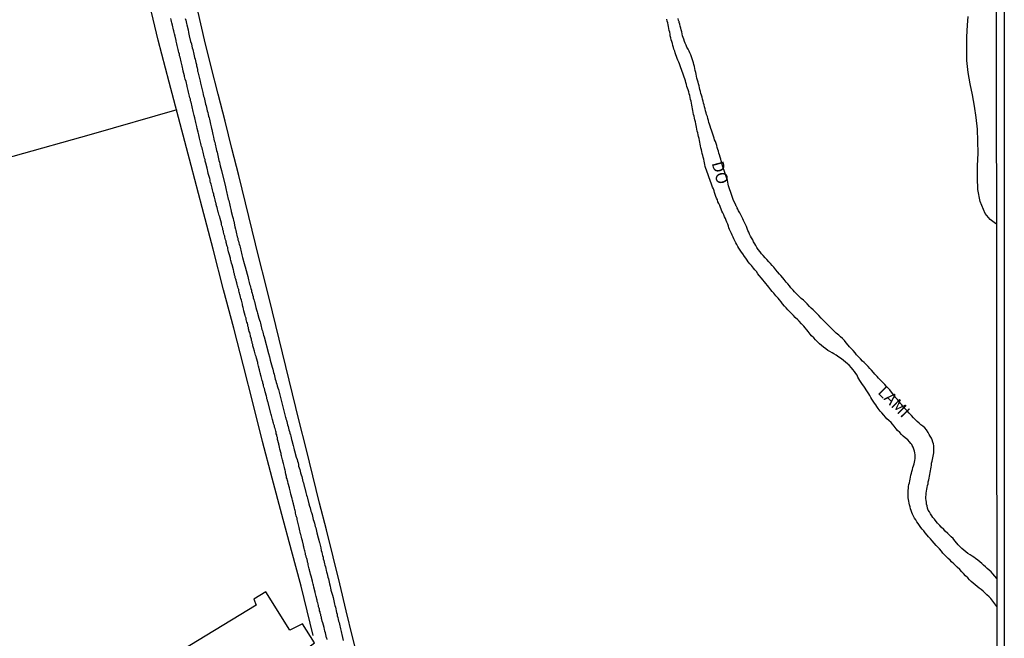
# Model space of a CAD drawing. Units: millimetres. Extents: x 187963 to 190378, y 1654889 to 1657665.
# Drawn here: x 190166 to 190374, y 1655798 to 1655929 of the extents above; entities that cross this region are included whole.
import ezdxf
from ezdxf.enums import TextEntityAlignment as Align

# ---------------------------------------------------------------- set-up
doc = ezdxf.new("R2010")
doc.units = ezdxf.units.MM
for name, color, linetype in [('IMAGEM', 7, 'Continuous'), ('V-ARROIO', 5, 'Continuous'), ('V-EDIFICACAO', 2, 'Continuous'), ('V-LOTE', 1, 'Continuous'), ('V-NOME_DOS_LOGRADOUROS', 255, 'Continuous'), ('V-REFERENCIA', 2, 'Continuous'), ('V-TALVEGUE', 161, 'Continuous'), ('V-TESTADA', 5, 'Continuous'), ('X-LIMITE_5000', 7, 'Continuous')]:
    doc.layers.add(name, color=color, linetype=linetype)
picture_1 = doc.add_image_def('image1.jpg', size_in_pixel=(4018, 4626))

msp = doc.modelspace()

# ---------------------------------------------------------------- linework, layer by layer
at = {"layer": 'V-ARROIO'}
for points in [[(190371.99, 1655804.97), (190370.76, 1655806.6), (190370.71, 1655806.65), (190370.41, 1655806.99), (190369.89, 1655807.43), (190369.49, 1655807.8), (190369.09, 1655808.16), (190368.7, 1655808.5), (190368.28, 1655808.82), (190367.85, 1655809.16), (190367.4, 1655809.5), (190367, 1655809.86), (190366.61, 1655810.2), (190366.23, 1655810.59), (190365.89, 1655810.97), (190365.42, 1655811.44), (190364.96, 1655811.93), (190364.64, 1655812.27), (190364.17, 1655812.74), (190363.66, 1655813.21), (190363.29, 1655813.59), (190362.95, 1655813.93), (190362.46, 1655814.4), (190362.14, 1655814.72), (190361.74, 1655815.08), (190361.36, 1655815.46), (190360.97, 1655815.85), (190360.63, 1655816.23), (190360.31, 1655816.59), (190359.89, 1655817.09), (190359.57, 1655817.47), (190359.23, 1655817.85), (190358.78, 1655818.34), (190358.33, 1655818.79), (190357.97, 1655819.19), (190357.57, 1655819.64), (190357.27, 1655819.98), (190356.86, 1655820.49), (190356.56, 1655820.88), (190356.24, 1655821.26), (190355.97, 1655821.64), (190355.69, 1655822.03), (190355.41, 1655822.45), (190355.14, 1655822.84), (190354.9, 1655823.22), (190354.65, 1655823.6), (190354.43, 1655823.99), (190354.22, 1655824.41), (190354.07, 1655824.8), (190353.9, 1655825.18), (190353.77, 1655825.56), (190353.69, 1655825.95), (190353.58, 1655826.37), (190353.47, 1655826.76), (190353.43, 1655827.14), (190353.37, 1655827.52), (190353.32, 1655827.91), (190353.32, 1655828.33), (190353.32, 1655828.72), (190353.32, 1655829.1), (190353.32, 1655829.48), (190353.37, 1655829.87), (190353.39, 1655830.29), (190353.45, 1655830.68), (190353.56, 1655831.06), (190353.62, 1655831.44), (190353.71, 1655831.83), (190353.77, 1655832.25), (190353.86, 1655832.63), (190353.99, 1655833.06), (190354.07, 1655833.44), (190354.18, 1655833.83), (190354.3, 1655834.25), (190354.43, 1655834.64), (190354.54, 1655835.02), (190354.62, 1655835.4), (190354.69, 1655835.79), (190354.75, 1655836.21), (190354.77, 1655836.6), (190354.75, 1655836.98), (190354.71, 1655837.36), (190354.62, 1655837.75), (190354.45, 1655838.17), (190354.37, 1655838.56), (190354.16, 1655838.94), (190354.03, 1655839.13), (190353.98, 1655839.19), (190353.88, 1655839.32), (190353.58, 1655839.71), (190353.22, 1655840.09), (190352.66, 1655840.53), (190352.22, 1655840.9), (190351.86, 1655841.28), (190351.51, 1655841.64), (190351.07, 1655842.09), (190350.75, 1655842.45), (190350.32, 1655842.99), (190349.98, 1655843.41), (190349.68, 1655843.75), (190349.19, 1655844.2), (190348.81, 1655844.58), (190348.81, 1655844.58), (190348.47, 1655844.92), (190348.13, 1655845.35), (190347.7, 1655845.84), (190347.36, 1655846.2), (190346.96, 1655846.74), (190346.68, 1655847.12), (190346.43, 1655847.5), (190346.17, 1655847.89), (190345.89, 1655848.27), (190345.59, 1655848.69), (190345.38, 1655849.08), (190345.17, 1655849.46), (190344.97, 1655849.84), (190344.74, 1655850.23), (190344.44, 1655850.65), (190344.19, 1655851.04), (190343.91, 1655851.42), (190343.66, 1655851.8), (190343.4, 1655852.19), (190343.12, 1655852.61), (190342.89, 1655853), (190342.67, 1655853.38), (190342.51, 1655853.76), (190342.21, 1655854.15), (190341.95, 1655854.57), (190341.63, 1655854.96), (190341.31, 1655855.32), (190340.84, 1655855.85), (190340.5, 1655856.17), (190340.08, 1655856.53), (190339.63, 1655856.87), (190339.21, 1655857.19), (190338.88, 1655857.42), (190338.4, 1655857.77), (190338.07, 1655857.98), (190337.59, 1655858.25), (190337.22, 1655858.49), (190336.73, 1655858.79), (190336.37, 1655859), (190335.88, 1655859.32), (190335.41, 1655859.66), (190335.01, 1655860), (190334.6, 1655860.36), (190334.35, 1655860.62), (190333.97, 1655861), (190333.71, 1655861.26), (190333.35, 1655861.64), (190332.9, 1655862.07), (190332.58, 1655862.45), (190332.22, 1655862.97), (190331.9, 1655863.35), (190331.56, 1655863.77), (190331.26, 1655864.14), (190330.79, 1655864.62), (190330.32, 1655865.14), (190329.98, 1655865.48), (190329.47, 1655865.97), (190329.08, 1655866.39), (190328.62, 1655866.84), (190328.26, 1655867.18), (190327.87, 1655867.56), (190327.55, 1655867.95), (190327.21, 1655868.33), (190326.76, 1655868.84), (190326.47, 1655869.23), (190326.15, 1655869.65), (190325.83, 1655870.01), (190325.38, 1655870.53), (190324.93, 1655871.06), (190324.61, 1655871.44), (190324.29, 1655871.8), (190323.89, 1655872.34), (190323.59, 1655872.72), (190323.27, 1655873.1), (190322.95, 1655873.49), (190322.65, 1655873.87), (190322.33, 1655874.27), (190321.85, 1655874.81), (190321.57, 1655875.19), (190321.27, 1655875.62), (190320.95, 1655876), (190320.63, 1655876.36), (190320.2, 1655876.9), (190319.89, 1655877.28), (190319.56, 1655877.66), (190319.29, 1655878.05), (190319.03, 1655878.43), (190318.74, 1655878.83), (190318.37, 1655879.37), (190318.12, 1655879.75), (190317.84, 1655880.18), (190317.59, 1655880.56), (190317.33, 1655880.94), (190317.14, 1655881.33), (190316.92, 1655881.71), (190316.71, 1655882.14), (190316.52, 1655882.52), (190316.33, 1655882.9), (190316.13, 1655883.29), (190315.99, 1655883.67), (190315.99, 1655883.67), (190315.77, 1655884.09), (190315.62, 1655884.48), (190315.48, 1655884.86), (190315.35, 1655885.24), (190315.22, 1655885.63), (190315.05, 1655886.05), (190314.9, 1655886.44), (190314.71, 1655886.82), (190314.54, 1655887.2), (190314.37, 1655887.59), (190314.17, 1655888.01), (190313.98, 1655888.4), (190313.81, 1655888.78), (190313.66, 1655889.16), (190313.52, 1655889.55), (190313.35, 1655889.97), (190313.15, 1655890.36), (190313.02, 1655890.74), (190312.86, 1655891.12), (190312.71, 1655891.51), (190312.58, 1655891.93), (190312.45, 1655892.32), (190312.32, 1655892.7), (190312.18, 1655893.08), (190312, 1655893.47), (190311.85, 1655893.89), (190311.73, 1655894.28), (190311.56, 1655894.66), (190311.45, 1655895.04), (190311.3, 1655895.43), (190311.15, 1655895.85), (190310.98, 1655896.24), (190310.85, 1655896.62), (190310.72, 1655897), (190310.6, 1655897.39), (190310.47, 1655897.81), (190310.39, 1655898.2), (190310.3, 1655898.58), (190310.21, 1655898.96), (190310.15, 1655899.35), (190310.02, 1655899.77), (190309.96, 1655900.15), (190309.85, 1655900.58), (190309.77, 1655900.96), (190309.68, 1655901.35), (190309.57, 1655901.77), (190309.47, 1655902.16), (190309.38, 1655902.54), (190309.32, 1655902.92), (190309.23, 1655903.31), (190309.15, 1655903.73), (190309.04, 1655904.12), (190308.96, 1655904.5), (190308.89, 1655904.88), (190308.79, 1655905.27), (190308.7, 1655905.69), (190308.64, 1655906.08), (190308.53, 1655906.46), (190308.47, 1655906.84), (190308.38, 1655907.23), (190308.28, 1655907.65), (190308.19, 1655908.04), (190308.13, 1655908.42), (190308, 1655908.8), (190307.94, 1655909.19), (190307.87, 1655909.61), (190307.78, 1655910), (190307.74, 1655910.38), (190307.61, 1655910.76), (190307.55, 1655911.15), (190307.47, 1655911.57), (190307.36, 1655911.95), (190307.27, 1655912.38), (190307.19, 1655912.76), (190307.1, 1655913.15), (190306.98, 1655913.57), (190306.85, 1655913.96), (190306.74, 1655914.34), (190306.61, 1655914.72), (190306.53, 1655915.11), (190306.4, 1655915.53), (190306.27, 1655915.92), (190306.15, 1655916.3), (190306.02, 1655916.68), (190305.89, 1655917.07), (190305.74, 1655917.49), (190305.63, 1655917.88), (190305.44, 1655918.26), (190305.31, 1655918.64), (190305.17, 1655919.03), (190305, 1655919.45), (190304.87, 1655919.84), (190304.7, 1655920.22), (190304.57, 1655920.6), (190304.42, 1655920.99), (190304.25, 1655921.41), (190304.14, 1655921.8), (190304.02, 1655922.18), (190303.87, 1655922.56), (190303.74, 1655922.95), (190303.74, 1655922.95), (190303.63, 1655923.37), (190303.55, 1655923.75), (190303.42, 1655924.18), (190303.29, 1655924.56), (190303.23, 1655924.95), (190303.1, 1655925.37), (190303.04, 1655925.76), (190302.97, 1655926.14), (190302.87, 1655926.52), (190302.8, 1655926.91), (190302.72, 1655927.33), (190302.65, 1655927.72), (190302.59, 1655928.1), (190302.46, 1655928.48), (190302.37, 1655928.87)], [(190371.99, 1655810.86), (190371.15, 1655811.86), (190370.77, 1655812.23), (190370.39, 1655812.61), (190369.98, 1655812.97), (190369.58, 1655813.31), (190369.19, 1655813.66), (190368.81, 1655813.99), (190368.43, 1655814.36), (190367.98, 1655814.7), (190367.53, 1655815.04), (190367.15, 1655815.34), (190366.77, 1655815.59), (190366.38, 1655815.83), (190365.89, 1655816.12), (190365.46, 1655816.46), (190365.04, 1655816.81), (190364.63, 1655817.17), (190364.34, 1655817.47), (190363.87, 1655817.96), (190363.55, 1655818.32), (190363.12, 1655818.83), (190362.76, 1655819.28), (190362.37, 1655819.68), (190361.97, 1655820.04), (190361.63, 1655820.37), (190361.12, 1655820.87), (190360.78, 1655821.22), (190360.27, 1655821.7), (190359.99, 1655822.03), (190359.5, 1655822.51), (190359.18, 1655822.88), (190358.82, 1655823.37), (190358.52, 1655823.73), (190358.27, 1655824.11), (190358.01, 1655824.5), (190357.76, 1655824.92), (190357.54, 1655825.31), (190357.39, 1655825.73), (190357.29, 1655826.16), (190357.18, 1655826.54), (190357.16, 1655826.97), (190357.09, 1655827.35), (190357.05, 1655827.74), (190357.05, 1655828.12), (190357.12, 1655828.5), (190357.12, 1655828.89), (190357.18, 1655829.31), (190357.24, 1655829.7), (190357.31, 1655830.08), (190357.31, 1655830.08), (190357.37, 1655830.46), (190357.48, 1655830.85), (190357.52, 1655831.27), (190357.63, 1655831.65), (190357.69, 1655832.04), (190357.78, 1655832.42), (190357.88, 1655832.81), (190357.95, 1655833.23), (190358.01, 1655833.61), (190358.07, 1655834), (190358.14, 1655834.38), (190358.2, 1655834.76), (190358.24, 1655835.19), (190358.36, 1655835.64), (190358.69, 1655837.41), (190358.67, 1655838.85), (190358.61, 1655839.28), (190358.5, 1655839.66), (190358.35, 1655840.09), (190358.18, 1655840.47), (190357.95, 1655840.86), (190357.69, 1655841.28), (190357.5, 1655841.67), (190357.18, 1655842.2), (190356.82, 1655842.62), (190356.41, 1655842.98), (190355.97, 1655843.32), (190355.61, 1655843.65), (190355.2, 1655843.99), (190354.69, 1655844.45), (190354.41, 1655844.78), (190353.97, 1655845.28), (190353.52, 1655845.75), (190353.05, 1655846.24), (190352.58, 1655846.71), (190352.33, 1655847.03), (190351.96, 1655847.48), (190351.69, 1655847.8), (190351.32, 1655848.26), (190351.01, 1655848.61), (190350.62, 1655849.07), (190350.37, 1655849.38), (190350.04, 1655849.86), (190349.77, 1655850.19), (190349.4, 1655850.65), (190349.11, 1655850.95), (190348.68, 1655851.44), (190348.34, 1655851.8), (190347.85, 1655852.27), (190347.53, 1655852.61), (190347.04, 1655853.12), (190346.74, 1655853.47), (190346.27, 1655853.95), (190345.96, 1655854.32), (190345.55, 1655854.8), (190345.23, 1655855.17), (190344.85, 1655855.59), (190344.47, 1655855.98), (190343.97, 1655856.42), (190343.68, 1655856.75), (190343.23, 1655857.21), (190342.91, 1655857.56), (190342.42, 1655858.06), (190342.12, 1655858.45), (190341.69, 1655858.94), (190341.4, 1655859.26), (190340.93, 1655859.77), (190340.63, 1655860.11), (190340.2, 1655860.62), (190339.82, 1655861.07), (190339.41, 1655861.49), (190338.99, 1655861.88), (190338.63, 1655862.2), (190338.09, 1655862.66), (190337.76, 1655863.01), (190337.28, 1655863.47), (190336.9, 1655863.86), (190336.56, 1655864.2), (190336.07, 1655864.66), (190335.73, 1655865.01), (190335.24, 1655865.5), (190334.92, 1655865.82), (190334.45, 1655866.33), (190334.16, 1655866.67), (190333.64, 1655867.16), (190333.26, 1655867.56), (190332.85, 1655867.94), (190332.5, 1655868.29), (190331.98, 1655868.8), (190331.6, 1655869.2), (190331.17, 1655869.59), (190330.71, 1655869.95), (190330.3, 1655870.36), (190329.79, 1655870.84), (190329.32, 1655871.33), (190329.02, 1655871.7), (190328.55, 1655872.23), (190328.26, 1655872.59), (190327.87, 1655873.06), (190327.55, 1655873.4), (190327.55, 1655873.4), (190327.15, 1655873.93), (190326.85, 1655874.3), (190326.42, 1655874.78), (190326.13, 1655875.11), (190325.72, 1655875.61), (190325.38, 1655876), (190324.93, 1655876.53), (190324.61, 1655876.9), (190324.23, 1655877.36), (190323.89, 1655877.7), (190323.44, 1655878.19), (190323.12, 1655878.56), (190322.67, 1655879.04), (190322.36, 1655879.41), (190322.06, 1655879.79), (190321.67, 1655880.32), (190321.38, 1655880.73), (190321.14, 1655881.11), (190320.91, 1655881.5), (190320.67, 1655881.92), (190320.48, 1655882.31), (190320.23, 1655882.73), (190320.01, 1655883.11), (190319.82, 1655883.5), (190319.65, 1655883.92), (190319.48, 1655884.31), (190319.29, 1655884.73), (190319.14, 1655885.16), (190318.97, 1655885.54), (190318.78, 1655885.97), (190318.57, 1655886.4), (190318.37, 1655886.78), (190318.18, 1655887.2), (190317.99, 1655887.59), (190317.75, 1655888.01), (190317.52, 1655888.44), (190317.33, 1655888.82), (190317.18, 1655889.01), (190317.18, 1655889.16), (190317.11, 1655889.25), (190317.09, 1655889.37), (190317.01, 1655889.41), (190316.93, 1655889.68), (190316.37, 1655890.87), (190316.24, 1655891.29), (190316.09, 1655891.72), (190315.96, 1655892.1), (190315.82, 1655892.53), (190315.65, 1655892.91), (190315.52, 1655893.3), (190315.39, 1655893.72), (190315.31, 1655894.11), (190315.22, 1655894.53), (190315.13, 1655894.91), (190315.03, 1655895.3), (190314.88, 1655895.72), (190314.75, 1655896.11), (190314.6, 1655896.53), (190314.48, 1655896.96), (190314.35, 1655897.34), (190314.18, 1655897.77), (190314.05, 1655898.2), (190313.96, 1655898.58), (190313.84, 1655899), (190313.73, 1655899.39), (190313.6, 1655899.81), (190313.47, 1655900.24), (190313.37, 1655900.62), (190313.24, 1655901.05), (190313.11, 1655901.43), (190312.98, 1655901.82), (190312.88, 1655902.24), (190312.75, 1655902.63), (190312.6, 1655903.05), (190312.45, 1655903.43), (190312.34, 1655903.82), (190312.2, 1655904.24), (190312.05, 1655904.63), (190311.9, 1655905.05), (190311.77, 1655905.48), (190311.64, 1655905.86), (190311.51, 1655906.29), (190311.39, 1655906.72), (190311.26, 1655907.1), (190311.13, 1655907.52), (190311.03, 1655907.91), (190310.92, 1655908.33), (190310.75, 1655908.76), (190310.64, 1655909.14), (190310.53, 1655909.57), (190310.43, 1655910), (190310.32, 1655910.38), (190310.24, 1655910.8), (190310.11, 1655911.19), (190310.02, 1655911.61), (190309.89, 1655912.04), (190309.79, 1655912.42), (190309.66, 1655912.85), (190309.55, 1655913.23), (190309.47, 1655913.62), (190309.47, 1655913.62), (190309.36, 1655914.04), (190309.26, 1655914.43), (190309.15, 1655914.85), (190309.04, 1655915.23), (190308.96, 1655915.62), (190308.85, 1655916.04), (190308.72, 1655916.43), (190308.62, 1655916.85), (190308.53, 1655917.28), (190308.47, 1655917.66), (190308.34, 1655918.09), (190308.28, 1655918.52), (190308.17, 1655918.9), (190308.06, 1655919.32), (190307.96, 1655919.71), (190307.83, 1655920.13), (190307.7, 1655920.56), (190307.57, 1655920.94), (190307.42, 1655921.37), (190307.23, 1655921.8), (190307.04, 1655922.18), (190306.83, 1655922.6), (190306.61, 1655922.99), (190306.42, 1655923.41), (190306.23, 1655923.84), (190306.08, 1655924.22), (190305.93, 1655924.65), (190305.81, 1655925.03), (190305.7, 1655925.42), (190305.59, 1655925.84), (190305.51, 1655926.23), (190305.4, 1655926.65), (190305.34, 1655927.03), (190305.21, 1655927.42), (190305.12, 1655927.84), (190304.99, 1655928.23), (190304.95, 1655928.36), (190304.93, 1655928.42), (190304.91, 1655928.5), (190304.85, 1655928.65), (190304.74, 1655929.08)]]:
    msp.add_lwpolyline(points, dxfattribs=at)
at = {"layer": 'V-EDIFICACAO'}
msp.add_lwpolyline([(190215.21, 1655806.52), (190215.71, 1655805.22), (190192.95, 1655791.37), (190198.44, 1655782.35), (190212.62, 1655790.65), (190212.62, 1655790.65), (190219.74, 1655779.58), (190228.31, 1655784.77), (190225.23, 1655789.58), (190225.23, 1655789.58), (190227.94, 1655791.48), (190225.74, 1655795.6), (190227.98, 1655797.26), (190225.46, 1655801.29), (190222.84, 1655799.94), (190217.71, 1655808.07), (190215.21, 1655806.52)], close=True, dxfattribs=at)
at = {"layer": 'V-LOTE'}
for points in [[(190227.76, 1655798.82), (190225.23, 1655809.23), (190223.19, 1655816.79), (190221.15, 1655824.35), (190219.11, 1655832.05), (190217.07, 1655839.75), (190215.1, 1655847.73), (190213.06, 1655855.71), (190211.02, 1655863.69), (190208.84, 1655871.81), (190206.66, 1655880.35), (190204.34, 1655889.17), (190202.02, 1655897.99), (190199.7, 1655906.81), (190197.38, 1655915.63), (190195.06, 1655924.45), (190192.95, 1655933.42)], [(190237.45, 1655793.02), (190236.06, 1655798.54), (190234.67, 1655804.06), (190233.36, 1655809.74), (190231.97, 1655815.42), (190230.52, 1655821.1), (190229.07, 1655826.78), (190227.65, 1655832.54), (190226.23, 1655838.3), (190224.81, 1655844.06), (190223.39, 1655849.82), (190221.97, 1655855.58), (190220.55, 1655861.34), (190219.13, 1655867.1), (190217.71, 1655872.86), (190216.29, 1655878.62), (190214.87, 1655884.38), (190213.45, 1655890.14), (190212.03, 1655895.9), (190210.58, 1655901.63), (190209.13, 1655907.36), (190207.68, 1655913.09), (190206.23, 1655918.82), (190204.78, 1655924.55), (190203.44, 1655930.36)], [(190198.93, 1655909.74), (190180.92, 1655904.58), (190164.33, 1655899.9), (190147.74, 1655895.29), (190130.73, 1655890.47), (190113.23, 1655885.65), (190101.07, 1655882.24), (190089.19, 1655892.47), (190089.05, 1655892.58), (190076.82, 1655876.4), (190066, 1655861.81), (190064.61, 1655860.03)]]:
    msp.add_lwpolyline(points, dxfattribs=at)
at = {"layer": 'V-REFERENCIA'}
for points in [[(190230.68, 1655798), (190230.59, 1655798.3), (190230.58, 1655798.36), (190230.32, 1655799.36), (190230.21, 1655799.77), (190230.15, 1655800.13), (190230.06, 1655800.43), (190230.04, 1655800.49), (190229.74, 1655801.49), (190229.63, 1655801.85), (190229.59, 1655802.18), (190229.51, 1655802.43), (190229.46, 1655802.69), (190229.36, 1655802.99), (190229.32, 1655803.24), (190229.23, 1655803.54), (190229.19, 1655803.79), (190229.1, 1655804.05), (190229.04, 1655804.35), (190228.98, 1655804.6), (190228.89, 1655804.86), (190228.85, 1655805.12), (190228.76, 1655805.41), (190228.7, 1655805.71), (190228.61, 1655805.97), (190228.57, 1655806.27), (190228.48, 1655806.52), (190228.44, 1655806.82), (190228.36, 1655807.07), (190228.31, 1655807.33), (190228.21, 1655807.63), (190228.19, 1655807.88), (190228.17, 1655807.99), (190227.87, 1655808.99), (190227.78, 1655809.42), (190227.7, 1655809.67), (190227.66, 1655809.93), (190227.59, 1655810.23), (190227.57, 1655810.29), (190227.31, 1655811.33), (190227.19, 1655811.74), (190227.1, 1655812.1), (190227.06, 1655812.36), (190226.95, 1655812.66), (190226.91, 1655812.91), (190226.82, 1655813.17), (190226.78, 1655813.46), (190226.7, 1655813.72), (190226.65, 1655814.02), (190226.57, 1655814.27), (190226.53, 1655814.53), (190226.44, 1655814.83), (190226.38, 1655815.08), (190226.27, 1655815.34), (190226.23, 1655815.59), (190226.14, 1655815.85), (190226.1, 1655816.15), (190226.01, 1655816.4), (190225.97, 1655816.66), (190225.89, 1655816.92), (190225.84, 1655817.21), (190225.74, 1655817.51), (190225.72, 1655817.77), (190225.72, 1655817.77), (190225.68, 1655817.92), (190225.46, 1655818.83), (190225.36, 1655819.21), (190225.27, 1655819.56), (190225.2, 1655819.85), (190225.12, 1655820.15), (190225.08, 1655820.26), (190224.84, 1655821.26), (190224.76, 1655821.64), (190224.72, 1655821.9), (190224.63, 1655822.16), (190224.59, 1655822.45), (190224.5, 1655822.75), (190224.46, 1655823.01), (190224.35, 1655823.31), (190224.33, 1655823.56), (190224.22, 1655823.86), (190224.18, 1655824.11), (190224.1, 1655824.37), (190224.03, 1655824.67), (190223.97, 1655824.92), (190223.93, 1655825.18), (190223.84, 1655825.44), (190223.8, 1655825.73), (190223.69, 1655826.03), (190223.65, 1655826.29), (190223.57, 1655826.59), (190223.52, 1655826.84), (190223.44, 1655827.14), (190223.4, 1655827.39), (190223.31, 1655827.65), (190223.29, 1655827.76), (190223.05, 1655828.67), (190222.95, 1655829.1), (190222.88, 1655829.35), (190222.78, 1655829.61), (190222.73, 1655829.91), (190222.72, 1655829.97), (190222.44, 1655830.89), (190222.37, 1655831.31), (190222.29, 1655831.57), (190222.25, 1655831.87), (190222.14, 1655832.12), (190222.12, 1655832.38), (190222.1, 1655832.46), (190222.07, 1655832.5), (190222.05, 1655832.57), (190222.03, 1655832.63), (190221.99, 1655832.89), (190221.9, 1655833.19), (190221.86, 1655833.44), (190221.8, 1655833.7), (190221.73, 1655833.96), (190221.67, 1655834.25), (190221.61, 1655834.55), (190221.52, 1655834.81), (190221.48, 1655835.11), (190221.39, 1655835.36), (190221.33, 1655835.66), (190221.24, 1655835.91), (190221.2, 1655836.17), (190221.12, 1655836.47), (190221.07, 1655836.72), (190220.99, 1655836.98), (190220.95, 1655837.21), (190220.71, 1655838.17), (190220.6, 1655838.6), (190220.56, 1655838.9), (190220.48, 1655839.15), (190220.46, 1655839.26), (190220.24, 1655840.22), (190220.18, 1655840.6), (190220.07, 1655840.9), (190220.05, 1655841.15), (190219.96, 1655841.41), (190219.9, 1655841.71), (190219.82, 1655841.96), (190219.75, 1655842.22), (190219.69, 1655842.48), (190219.6, 1655842.77), (190219.56, 1655843.07), (190219.45, 1655843.33), (190219.37, 1655843.63), (190219.26, 1655843.88), (190219.2, 1655844.18), (190219.14, 1655844.43), (190219.07, 1655844.69), (190219.01, 1655844.99), (190218.92, 1655845.24), (190218.88, 1655845.5), (190218.79, 1655845.76), (190218.16, 1655848.21), (190218.13, 1655848.27), (190218.09, 1655848.46), (190218.07, 1655848.52), (190217.99, 1655848.78), (190217.94, 1655849.04), (190217.86, 1655849.35), (190217.62, 1655850.23), (190217.52, 1655850.61), (190217.52, 1655850.61), (190217.43, 1655850.95), (190217.35, 1655851.21), (190217.28, 1655851.51), (190217.22, 1655851.76), (190217.13, 1655852.06), (190217.09, 1655852.32), (190216.96, 1655852.61), (190216.92, 1655852.91), (190216.84, 1655853.17), (190216.75, 1655853.47), (190216.71, 1655853.72), (190216.6, 1655854.02), (190216.56, 1655854.28), (190216.45, 1655854.57), (190216.41, 1655854.87), (190216.32, 1655855.13), (190216.24, 1655855.43), (190216.2, 1655855.68), (190216.11, 1655855.98), (190216.07, 1655856.23), (190216.03, 1655856.43), (190215.79, 1655857.34), (190215.68, 1655857.68), (190215.58, 1655858.02), (190215.51, 1655858.28), (190215.41, 1655858.58), (190215.37, 1655858.81), (190215.13, 1655859.56), (190215.02, 1655859.98), (190214.98, 1655860.24), (190214.88, 1655860.54), (190214.85, 1655860.79), (190214.75, 1655861.05), (190214.71, 1655861.35), (190214.62, 1655861.6), (190214.53, 1655861.9), (190214.49, 1655862.16), (190214.41, 1655862.45), (190214.36, 1655862.75), (190214.26, 1655863.01), (190214.19, 1655863.31), (190214.11, 1655863.56), (190214.07, 1655863.86), (190213.98, 1655864.12), (190213.92, 1655864.41), (190213.85, 1655864.71), (190213.77, 1655864.97), (190213.7, 1655865.27), (190213.62, 1655865.52), (190213.56, 1655865.82), (190213.47, 1655866.08), (190213.41, 1655866.35), (190213.13, 1655867.35), (190213.04, 1655867.78), (190212.96, 1655868.03), (190212.92, 1655868.29), (190212.83, 1655868.59), (190212.79, 1655868.74), (190212.58, 1655869.61), (190212.47, 1655869.95), (190212.42, 1655870.25), (190212.32, 1655870.55), (190212.28, 1655870.8), (190212.19, 1655871.06), (190212.15, 1655871.31), (190212.06, 1655871.57), (190212.02, 1655871.87), (190211.94, 1655872.12), (190211.85, 1655872.38), (190211.79, 1655872.64), (190211.7, 1655872.93), (190211.62, 1655873.23), (190211.53, 1655873.49), (190211.47, 1655873.79), (190211.38, 1655874.04), (190211.3, 1655874.34), (190211.25, 1655874.6), (190211.15, 1655874.89), (190211.1, 1655875.19), (190211.02, 1655875.45), (190210.96, 1655875.75), (190210.9, 1655875.98), (190210.62, 1655877.02), (190210.51, 1655877.38), (190210.45, 1655877.75), (190210.36, 1655878), (190210.32, 1655878.26), (190210.26, 1655878.49), (190210, 1655879.41), (190209.89, 1655879.81), (190209.83, 1655880.18), (190209.74, 1655880.43), (190209.7, 1655880.69), (190209.59, 1655880.98), (190209.55, 1655881.24), (190209.47, 1655881.54), (190209.38, 1655881.79), (190209.34, 1655882.05), (190209.23, 1655882.35), (190209.19, 1655882.6), (190209.19, 1655882.6), (190209.1, 1655882.86), (190209.06, 1655883.11), (190208.97, 1655883.37), (190208.91, 1655883.67), (190208.83, 1655883.92), (190208.78, 1655884.18), (190208.7, 1655884.44), (190208.64, 1655884.73), (190208.57, 1655885.03), (190208.49, 1655885.29), (190208.42, 1655885.59), (190208.36, 1655885.82), (190208.08, 1655886.8), (190208.02, 1655887.2), (190207.91, 1655887.46), (190207.85, 1655887.72), (190207.76, 1655888.01), (190207.7, 1655888.2), (190207.46, 1655889.16), (190207.36, 1655889.5), (190207.36, 1655889.52), (190207.36, 1655889.7), (190207.27, 1655889.74), (190207.25, 1655889.87), (190207.23, 1655890.06), (190207.21, 1655890.14), (190207.12, 1655890.44), (190207.04, 1655890.74), (190206.97, 1655891.04), (190206.89, 1655891.34), (190206.78, 1655891.68), (190206.74, 1655891.98), (190206.61, 1655892.32), (190206.57, 1655892.61), (190206.48, 1655892.91), (190206.4, 1655893.21), (190206.33, 1655893.51), (190206.25, 1655893.81), (190206.19, 1655894.11), (190206.1, 1655894.4), (190206.01, 1655894.7), (190205.97, 1655895), (190205.91, 1655895.28), (190205.59, 1655896.36), (190205.48, 1655896.83), (190205.42, 1655897.13), (190205.35, 1655897.43), (190205.36, 1655897.45), (190205.08, 1655898.49), (190204.95, 1655898.96), (190204.91, 1655899.26), (190204.82, 1655899.56), (190204.74, 1655899.86), (190204.67, 1655900.2), (190204.59, 1655900.5), (190204.52, 1655900.84), (190204.44, 1655901.13), (190204.37, 1655901.43), (190204.29, 1655901.73), (190204.2, 1655902.03), (190204.12, 1655902.33), (190204.03, 1655902.63), (190203.99, 1655902.92), (190203.9, 1655903.22), (190203.84, 1655903.52), (190203.76, 1655903.82), (190203.67, 1655904.16), (190203.61, 1655904.46), (190203.52, 1655904.8), (190203.46, 1655905.03), (190203.27, 1655905.82), (190203.18, 1655906.25), (190203.12, 1655906.54), (190203.01, 1655906.84), (190202.95, 1655907.08), (190202.73, 1655908.08), (190202.63, 1655908.55), (190202.58, 1655908.84), (190202.5, 1655909.14), (190202.44, 1655909.44), (190202.35, 1655909.74), (190202.27, 1655910.08), (190202.2, 1655910.38), (190202.12, 1655910.72), (190202.05, 1655911.02), (190201.97, 1655911.36), (190201.86, 1655911.66), (190201.82, 1655912), (190201.71, 1655912.3), (190201.63, 1655912.64), (190201.56, 1655912.93), (190201.48, 1655913.23), (190201.43, 1655913.53), (190201.35, 1655913.83), (190201.29, 1655914.13), (190201.2, 1655914.43), (190201.14, 1655914.72), (190201.14, 1655914.74), (190200.9, 1655915.75), (190200.75, 1655916.21), (190200.75, 1655916.21), (190200.67, 1655916.51), (190200.6, 1655916.81), (190200.56, 1655916.96), (190200.33, 1655917.96), (190200.24, 1655918.43), (190200.14, 1655918.73), (190200.09, 1655919.03), (190200.01, 1655919.32), (190199.94, 1655919.62), (190199.88, 1655919.92), (190199.8, 1655920.22), (190199.73, 1655920.56), (190199.65, 1655920.86), (190199.56, 1655921.2), (190199.5, 1655921.5), (190199.39, 1655921.84), (190199.35, 1655922.14), (190199.26, 1655922.48), (190199.2, 1655922.77), (190199.11, 1655923.07), (190199.05, 1655923.37), (190198.99, 1655923.67), (190198.9, 1655923.97), (190198.84, 1655924.27), (190198.82, 1655924.37), (190198.58, 1655925.33), (190198.47, 1655925.8), (190198.41, 1655926.1), (190198.32, 1655926.44), (190198.26, 1655926.67), (190198.03, 1655927.67), (190197.94, 1655928.1), (190197.84, 1655928.44), (190197.77, 1655928.74), (190197.69, 1655929.08)], [(190200.75, 1655929.04), (190200.84, 1655928.7), (190200.92, 1655928.36), (190201.01, 1655928.01), (190201.1, 1655927.69), (190201.33, 1655926.65), (190201.46, 1655926.1), (190201.52, 1655925.76), (190201.58, 1655925.42), (190201.59, 1655925.39), (190201.88, 1655924.22), (190202.03, 1655923.69), (190202.16, 1655923.2), (190202.22, 1655922.86), (190202.31, 1655922.52), (190202.41, 1655922.18), (190202.46, 1655921.84), (190202.56, 1655921.5), (190202.65, 1655921.16), (190202.71, 1655920.82), (190202.82, 1655920.47), (190202.91, 1655920.09), (190202.97, 1655919.75), (190203.08, 1655919.37), (190203.14, 1655919.03), (190203.22, 1655918.64), (190203.31, 1655918.26), (190203.35, 1655917.92), (190203.35, 1655917.92), (190203.38, 1655917.81), (190203.69, 1655916.64), (190203.82, 1655916.13), (190203.86, 1655915.79), (190203.95, 1655915.38), (190204.23, 1655914.3), (190204.35, 1655913.74), (190204.46, 1655913.4), (190204.52, 1655913.02), (190204.61, 1655912.68), (190204.71, 1655912.34), (190204.78, 1655912), (190204.86, 1655911.66), (190204.97, 1655911.32), (190205.04, 1655910.97), (190205.12, 1655910.63), (190205.23, 1655910.25), (190205.27, 1655909.91), (190205.4, 1655909.53), (190205.52, 1655909.19), (190205.59, 1655908.8), (190205.67, 1655908.42), (190205.76, 1655908.08), (190205.83, 1655907.8), (190206.06, 1655906.72), (190206.19, 1655906.2), (190206.29, 1655905.82), (190206.34, 1655905.63), (190206.57, 1655904.54), (190206.7, 1655903.99), (190206.8, 1655903.61), (190206.87, 1655903.26), (190206.95, 1655902.92), (190207.06, 1655902.54), (190207.12, 1655902.2), (190207.21, 1655901.86), (190207.29, 1655901.52), (190207.36, 1655901.18), (190207.46, 1655900.84), (190207.53, 1655900.5), (190207.59, 1655900.15), (190207.72, 1655899.77), (190207.76, 1655899.43), (190207.85, 1655899.05), (190207.97, 1655898.71), (190208.04, 1655898.32), (190208.13, 1655897.96), (190208.4, 1655896.98), (190209.23, 1655893.51), (190209.3, 1655893.17), (190209.38, 1655892.83), (190209.44, 1655892.53), (190209.55, 1655892.19), (190209.59, 1655891.89), (190209.68, 1655891.55), (190209.76, 1655891.25), (190209.83, 1655890.91), (190209.91, 1655890.61), (190209.98, 1655890.27), (190210.06, 1655889.97), (190210.15, 1655889.63), (190210.21, 1655889.33), (190210.29, 1655888.99), (190210.36, 1655888.7), (190210.42, 1655888.4), (190210.45, 1655888.29), (190210.7, 1655887.25), (190210.83, 1655886.8), (190210.93, 1655886.4), (190210.98, 1655886.24), (190211.23, 1655885.07), (190211.34, 1655884.61), (190211.43, 1655884.27), (190211.49, 1655883.97), (190211.57, 1655883.63), (190211.64, 1655883.33), (190211.72, 1655882.99), (190211.81, 1655882.69), (190211.87, 1655882.35), (190211.96, 1655882.05), (190212.04, 1655881.71), (190212.15, 1655881.41), (190212.25, 1655881.07), (190212.3, 1655880.77), (190212.4, 1655880.43), (190212.45, 1655880.13), (190212.53, 1655879.79), (190212.62, 1655879.49), (190212.68, 1655879.15), (190212.77, 1655878.85), (190212.83, 1655878.58), (190213.15, 1655877.32), (190213.3, 1655876.83), (190213.37, 1655876.62), (190213.79, 1655875.06), (190213.92, 1655874.6), (190214, 1655874.25), (190214.07, 1655873.91), (190214.19, 1655873.62), (190214.26, 1655873.32), (190214.26, 1655873.32), (190214.32, 1655872.98), (190214.43, 1655872.68), (190214.53, 1655872.34), (190214.58, 1655872.04), (190214.71, 1655871.7), (190214.75, 1655871.4), (190214.83, 1655871.06), (190214.96, 1655870.72), (190215.05, 1655870.38), (190215.09, 1655870.08), (190215.22, 1655869.74), (190215.28, 1655869.44), (190215.33, 1655869.29), (190215.66, 1655868.03), (190215.77, 1655867.59), (190215.9, 1655867.14), (190215.97, 1655866.82), (190216.3, 1655865.78), (190216.43, 1655865.41), (190216.54, 1655865.05), (190216.62, 1655864.71), (190216.66, 1655864.41), (190216.79, 1655864.07), (190216.86, 1655863.77), (190216.92, 1655863.43), (190217.03, 1655863.14), (190217.09, 1655862.84), (190217.18, 1655862.5), (190217.28, 1655862.2), (190217.37, 1655861.86), (190218.29, 1655858.36), (190218.5, 1655857.64), (190218.58, 1655857.3), (190218.65, 1655856.96), (190218.65, 1655856.94), (190218.97, 1655855.94), (190219.09, 1655855.43), (190219.2, 1655855.04), (190219.31, 1655854.66), (190219.37, 1655854.32), (190219.48, 1655853.98), (190219.56, 1655853.64), (190219.65, 1655853.3), (190219.73, 1655852.95), (190219.86, 1655852.57), (190219.94, 1655852.23), (190220.05, 1655851.85), (190220.16, 1655851.51), (190220.29, 1655851.12), (190220.41, 1655850.74), (190220.46, 1655850.48), (190221.2, 1655847.63), (190221.9, 1655844.8), (190221.99, 1655844.77), (190221.99, 1655844.56), (190222.07, 1655844.39), (190222.1, 1655844.26), (190222.1, 1655844.18), (190222.16, 1655844.01), (190222.25, 1655843.67), (190222.33, 1655843.28), (190222.46, 1655842.9), (190222.56, 1655842.56), (190222.63, 1655842.22), (190222.71, 1655841.88), (190222.84, 1655841.54), (190222.93, 1655841.2), (190222.99, 1655840.86), (190223.1, 1655840.52), (190223.18, 1655840.17), (190223.23, 1655839.98), (190223.48, 1655838.94), (190223.63, 1655838.39), (190223.74, 1655838), (190223.84, 1655837.62), (190223.87, 1655837.51), (190224.18, 1655836.47), (190224.33, 1655835.96), (190224.42, 1655835.62), (190224.55, 1655835.28), (190224.61, 1655834.93), (190224.67, 1655834.59), (190224.8, 1655834.21), (190224.91, 1655833.87), (190225.01, 1655833.49), (190225.08, 1655833.15), (190225.18, 1655832.76), (190225.31, 1655832.38), (190225.4, 1655832.04), (190225.46, 1655831.7), (190225.57, 1655831.36), (190225.67, 1655831.02), (190225.78, 1655830.68), (190225.84, 1655830.33), (190225.89, 1655830.18), (190226.21, 1655829.01), (190226.35, 1655828.46), (190226.46, 1655828.12), (190226.53, 1655827.84), (190226.85, 1655826.63), (190226.85, 1655826.63), (190226.99, 1655826.12), (190227.1, 1655825.78), (190227.19, 1655825.44), (190227.25, 1655825.09), (190227.36, 1655824.75), (190227.49, 1655824.37), (190227.57, 1655824.03), (190227.66, 1655823.65), (190227.74, 1655823.31), (190227.87, 1655822.92), (190228, 1655822.54), (190228.08, 1655822.2), (190228.17, 1655821.86), (190228.29, 1655821.52), (190228.38, 1655821.18), (190228.44, 1655820.83), (190228.51, 1655820.51), (190228.81, 1655819.43), (190228.93, 1655818.92), (190229.02, 1655818.58), (190229.04, 1655818.43), (190229.32, 1655817.34), (190229.44, 1655816.79), (190229.55, 1655816.4), (190229.66, 1655816.02), (190229.7, 1655815.68), (190229.83, 1655815.34), (190229.87, 1655815), (190229.96, 1655814.66), (190230.06, 1655814.32), (190230.13, 1655813.98), (190230.21, 1655813.64), (190230.32, 1655813.29), (190230.38, 1655812.95), (190230.47, 1655812.57), (190230.57, 1655812.23), (190230.68, 1655811.85), (190230.74, 1655811.51), (190230.85, 1655811.12), (190230.94, 1655810.76), (190231.19, 1655809.72), (190231.3, 1655809.2), (190231.38, 1655808.82), (190231.47, 1655808.48), (190231.47, 1655808.42), (190231.79, 1655807.33), (190231.92, 1655806.82), (190232, 1655806.48), (190232.06, 1655806.14), (190232.17, 1655805.8), (190232.26, 1655805.46), (190232.32, 1655805.12), (190232.43, 1655804.77), (190232.51, 1655804.43), (190232.57, 1655804.05), (190232.68, 1655803.71), (190232.77, 1655803.33), (190232.83, 1655802.99), (190232.94, 1655802.6), (190233.02, 1655802.22), (190233.09, 1655801.88), (190233.19, 1655801.54), (190233.26, 1655801.22), (190233.49, 1655800.22), (190233.66, 1655799.66), (190233.72, 1655799.32), (190233.79, 1655799), (190234.09, 1655797.79)]]:
    msp.add_lwpolyline(points, dxfattribs=at)
at = {"layer": 'V-TALVEGUE'}
msp.add_lwpolyline([(190371.92, 1655885.61), (190371.47, 1655886.02), (190370.57, 1655886.62), (190369.52, 1655887.92), (190368.46, 1655890.39), (190367.98, 1655892.94), (190367.9, 1655895.45), (190367.9, 1655897.96), (190368.03, 1655900.59), (190367.99, 1655903.15), (190367.95, 1655905.71), (190367.62, 1655908.14), (190367.29, 1655910.57), (190366.85, 1655912.93), (190366.39, 1655915.29), (190365.97, 1655917.68), (190365.7, 1655920.15), (190365.65, 1655922.64), (190365.66, 1655925.15), (190365.82, 1655927.66), (190365.98, 1655929.49)], dxfattribs=at)
at = {"layer": 'V-TESTADA'}
for points in [[(190227.76, 1655798.82), (190225.23, 1655809.23), (190223.19, 1655816.79), (190221.15, 1655824.35), (190219.11, 1655832.05), (190217.07, 1655839.75), (190215.1, 1655847.73), (190213.06, 1655855.71), (190211.02, 1655863.69), (190208.84, 1655871.81), (190206.66, 1655880.35), (190204.34, 1655889.17), (190202.02, 1655897.99), (190199.7, 1655906.81), (190197.38, 1655915.63), (190195.06, 1655924.45), (190192.95, 1655933.42)], [(190237.45, 1655793.02), (190236.06, 1655798.54), (190234.67, 1655804.06), (190233.36, 1655809.74), (190231.97, 1655815.42), (190230.52, 1655821.1), (190229.07, 1655826.78), (190227.65, 1655832.54), (190226.23, 1655838.3), (190224.81, 1655844.06), (190223.39, 1655849.82), (190221.97, 1655855.58), (190220.55, 1655861.34), (190219.13, 1655867.1), (190217.71, 1655872.86), (190216.29, 1655878.62), (190214.87, 1655884.38), (190213.45, 1655890.14), (190212.03, 1655895.9), (190210.58, 1655901.63), (190209.13, 1655907.36), (190207.68, 1655913.09), (190206.23, 1655918.82), (190204.78, 1655924.55), (190203.44, 1655930.36)]]:
    msp.add_lwpolyline(points, dxfattribs=at)
at = {"layer": 'X-LIMITE_5000'}
msp.add_lwpolyline([(187962.95, 1657660.39), (188444.43, 1657660.91), (188925.92, 1657661.4), (189407.4, 1657661.88), (189888.88, 1657662.34), (190370.36, 1657662.77), (190370.85, 1657108.48), (190371.34, 1656554.18), (190371.82, 1655999.89), (190372.31, 1655445.6), (190372.8, 1654891.31), (189891.44, 1654890.87), (189410.08, 1654890.42), (188928.72, 1654889.94), (188447.35, 1654889.44), (187965.99, 1654888.93), (187965.38, 1655443.22), (187964.78, 1655997.51), (187964.17, 1656551.81), (187963.56, 1657106.1), (187962.95, 1657660.39)], dxfattribs=at)

# ---------------------------------------------------------------- texts
at = {"layer": 'V-NOME_DOS_LOGRADOUROS'}
for s, rotation, p in [('DO', 285, (190311.05, 1655898.34)), ('LAMI', 315, (190346.15, 1655849.48))]:
    msp.add_text(s, height=2.5, rotation=rotation, dxfattribs=at).set_placement(p, align=Align.BOTTOM_LEFT)

# ---------------------------------------------------------------- referenced raster images: frames only (the image files are external)
at = {"layer": 'IMAGEM'}
image = msp.add_image(picture_1, insert=(187962.74, 1654888.93), size_in_units=(2410.83, 2775.64), dxfattribs=at)
image.dxf.flags = 7

doc.saveas('drawing.dxf')
